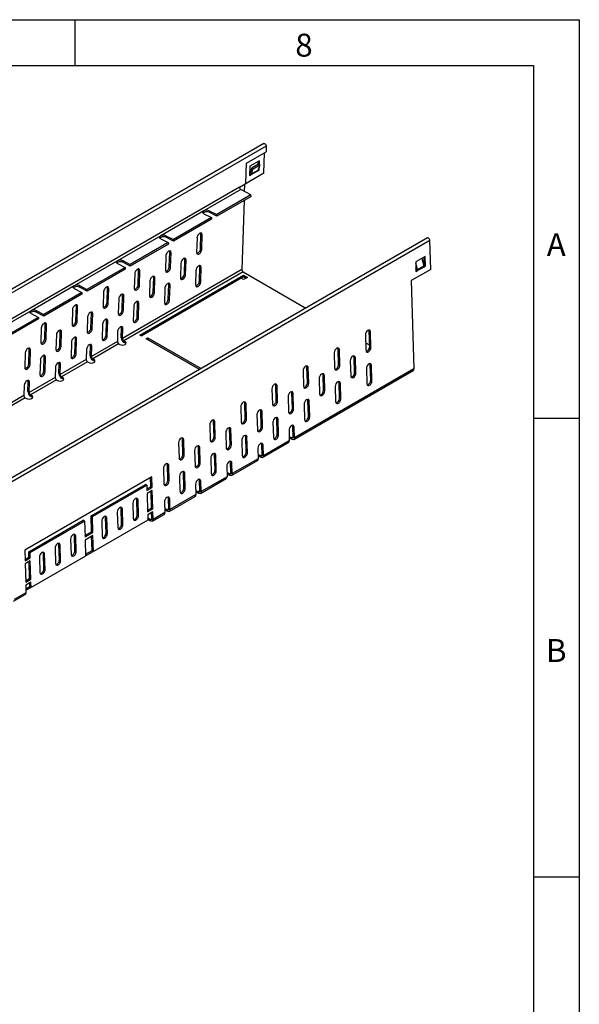
# Model space of a CAD drawing. Units: millimetres. Extents: x 75 to 2081, y 25 to 1460.
# Drawn here: x 1770 to 2075, y 923 to 1460 of the extents above; entities that cross this region are included whole.
import ezdxf

# ---------------------------------------------------------------- set-up
doc = ezdxf.new("R2010")
doc.units = ezdxf.units.MM
doc.header["$LTSCALE"] = 5
doc.layers.get('0').update_dxf_attribs({"color": 1})
doc.layers.add('320642', color=7, linetype='Continuous')
doc.styles.add('SLDTEXTSTYLE1', font='TXT', dxfattribs={"width": 0.605})

# ---------------------------------------------------------------- blocks, each defined once
blk = doc.blocks.new('1064860-M_001_ISOMETRIC VIEW')
for p, q in [((260.22, 320.94), (-446.89, -87.26)), ((261.49, 319.58), (-445.62, -88.63)), ((261.49, 319.58), (261.39, 316.42)), ((250.78, 310.3), (261.39, 316.42)), ((257.81, 311.59), (252.58, 308.57)), ((257.75, 309.49), (257.81, 311.59)), ((260.24, 304.8), (260.58, 315.96)), ((250.44, 299.15), (250.78, 310.3)), ((252.58, 308.57), (252.43, 303.6)), ((252.65, 304.98), (253.77, 307.89)), ((253.27, 304.09), (256.81, 306.13)), ((253.32, 304.31), (254.44, 307.23)), ((256.85, 306.35), (253.32, 304.31)), ((253.77, 307.89), (257.31, 309.93)), ((253.77, 307.89), (254.44, 307.23)), ((254.44, 307.23), (257.97, 309.27)), ((256.81, 306.13), (257.66, 306.62)), ((257.97, 309.27), (256.85, 306.35)), ((257.03, 309.77), (257.08, 311.17)), ((257.66, 306.62), (257.09, 306.97)), ((257.31, 309.93), (257.97, 309.27)), ((257.66, 306.62), (257.72, 308.61)), ((260.24, 304.8), (249.63, 298.68)), ((252.43, 303.6), (253.27, 304.09)), ((252.45, 304.46), (252.57, 304.52)), ((253.27, 304.09), (252.57, 304.52)), ((253.32, 304.31), (252.65, 304.98)), ((246.91, 297.11), (-453.13, -107.01)), ((247.65, 295.84), (227.55, 284.23)), ((246.91, 297.11), (250.44, 299.15)), ((253.16, 292.99), (247.65, 295.84)), ((249.63, 298.68), (249.52, 294.87)), ((253.16, 292.99), (234.47, 282.2)), ((253.2, 292.15), (234.51, 281.36)), ((249.37, 289.94), (248.2, 252.22)), ((253.2, 292.15), (253.16, 292.99)), ((227.55, 284.23), (203.98, 270.63)), ((231.65, 280.57), (210.91, 268.6)), ((231.68, 279.73), (210.94, 267.76)), ((227.54, 282.69), (231.65, 280.57)), ((230.37, 284.32), (234.47, 282.2)), ((230.41, 283.48), (230.37, 284.32)), ((234.51, 281.36), (230.41, 283.48)), ((231.65, 280.57), (231.68, 279.73)), ((234.51, 281.36), (234.47, 282.2)), ((349.39, 269.47), (-357.72, -138.74)), ((203.98, 270.63), (180.41, 257.02)), ((203.98, 269.08), (208.08, 266.96)), ((206.81, 270.71), (210.91, 268.6)), ((206.84, 269.88), (206.81, 270.71)), ((210.94, 267.76), (206.84, 269.88)), ((210.94, 267.76), (210.91, 268.6)), ((223.74, 269.59), (223.49, 261.54)), ((225.61, 263.61), (225.86, 271.66)), ((226.56, 271.22), (225.86, 271.66)), ((226.32, 263.17), (226.56, 271.22)), ((350.65, 268.16), (-356.45, -140.04)), ((208.08, 266.96), (187.34, 254.99)), ((208.12, 266.13), (187.38, 254.15)), ((208.08, 266.96), (208.12, 266.13)), ((226.32, 263.17), (225.61, 263.61)), ((351.12, 252.36), (350.65, 268.16)), ((206.77, 259.79), (206.52, 251.74)), ((208.64, 253.81), (208.89, 261.86)), ((209.59, 261.43), (208.89, 261.86)), ((209.35, 253.38), (209.59, 261.43)), ((216.85, 249.88), (217.1, 257.9)), ((217.1, 257.9), (217.01, 258.44)), ((217.81, 257.46), (217.1, 257.9)), ((348.18, 259.45), (342.95, 256.43)), ((346.33, 258.38), (347.4, 254.36)), ((347.63, 254.68), (347.5, 259.05)), ((348.33, 254.3), (348.18, 259.45)), ((180.41, 257.02), (156.84, 243.42)), ((184.51, 253.36), (163.77, 241.38)), ((184.55, 252.52), (163.81, 240.55)), ((180.41, 255.48), (184.51, 253.36)), ((183.24, 257.11), (187.34, 254.99)), ((183.27, 256.27), (183.24, 257.11)), ((187.38, 254.15), (183.27, 256.27)), ((184.51, 253.36), (184.55, 252.52)), ((187.38, 254.15), (187.34, 254.99)), ((209.35, 253.38), (208.64, 253.81)), ((214.98, 255.83), (214.73, 247.81)), ((217.56, 249.44), (217.81, 257.46)), ((225.07, 245.96), (225.31, 254.01)), ((226.02, 253.57), (225.31, 254.01)), ((225.77, 245.52), (226.02, 253.57)), ((351.12, 252.36), (340.52, 246.24)), ((342.95, 256.43), (343.1, 251.28)), ((343.86, 252.32), (342.97, 255.68)), ((343.2, 252.42), (343.05, 252.99)), ((343.2, 252.42), (343.86, 252.32)), ((343.86, 252.32), (347.4, 254.36)), ((343.95, 251.77), (347.48, 253.81)), ((347.36, 254.52), (347.63, 254.68)), ((347.48, 253.81), (348.33, 254.3)), ((347.63, 254.68), (348.33, 254.3)), ((248.2, 252.22), (183.15, 214.67)), ((248.91, 250.97), (183.86, 213.42)), ((189.79, 250), (189.55, 241.95)), ((191.67, 244.02), (191.92, 252.07)), ((192.62, 251.63), (191.92, 252.07)), ((192.38, 243.58), (192.62, 251.63)), ((192.55, 216.56), (249.11, 249.22)), ((193.25, 216.16), (249.11, 248.4)), ((247.84, 247.51), (193.39, 216.07)), ((199.88, 240.08), (200.13, 248.1)), ((200.13, 248.1), (200.04, 248.65)), ((200.84, 247.67), (200.13, 248.1)), ((200.59, 239.65), (200.84, 247.67)), ((217.56, 249.44), (216.85, 249.88)), ((223.19, 251.94), (222.94, 243.89)), ((249.11, 246.77), (247.84, 247.51)), ((248.91, 250.97), (283.13, 231.22)), ((249.11, 249.22), (251.24, 248)), ((249.11, 249.22), (249.11, 248.4)), ((249.11, 248.4), (250.53, 247.59)), ((251.24, 248), (249.11, 246.77)), ((343.08, 252.05), (343.24, 252.15)), ((343.1, 251.28), (343.95, 251.77)), ((343.24, 252.15), (343.95, 251.77)), ((156.84, 243.42), (133.27, 229.81)), ((156.84, 241.87), (160.94, 239.75)), ((159.67, 243.5), (163.77, 241.38)), ((159.71, 242.67), (159.67, 243.5)), ((163.81, 240.55), (159.71, 242.67)), ((174.7, 234.22), (174.95, 242.27)), ((175.65, 241.83), (174.95, 242.27)), ((175.4, 233.78), (175.65, 241.83)), ((192.38, 243.58), (191.67, 244.02)), ((198.01, 246.03), (197.76, 238.01)), ((206.22, 242.14), (205.97, 234.09)), ((208.1, 236.16), (208.34, 244.21)), ((209.05, 243.78), (208.34, 244.21)), ((208.8, 235.73), (209.05, 243.78)), ((225.77, 245.52), (225.07, 245.96)), ((340.52, 246.24), (341.95, 198.14)), ((160.94, 239.75), (140.2, 227.78)), ((160.98, 238.91), (140.24, 226.94)), ((160.94, 239.75), (160.98, 238.91)), ((163.81, 240.55), (163.77, 241.38)), ((172.82, 240.2), (172.58, 232.15)), ((181.04, 236.24), (180.79, 228.22)), ((182.91, 230.29), (183.16, 238.3)), ((183.16, 238.3), (183.07, 238.85)), ((183.87, 237.87), (183.16, 238.3)), ((183.62, 229.85), (183.87, 237.87)), ((200.59, 239.65), (199.88, 240.08)), ((157.73, 224.42), (157.98, 232.47)), ((158.68, 232.04), (157.98, 232.47)), ((158.43, 223.99), (158.68, 232.04)), ((175.4, 233.78), (174.7, 234.22)), ((189.25, 232.35), (189, 224.3)), ((191.13, 226.37), (191.37, 234.42)), ((192.08, 233.98), (191.37, 234.42)), ((191.83, 225.93), (192.08, 233.98)), ((208.8, 235.73), (208.1, 236.16)), ((133.27, 229.81), (109.71, 216.21)), ((137.37, 226.15), (116.64, 214.17)), ((133.27, 228.27), (137.37, 226.15)), ((136.1, 229.9), (140.2, 227.78)), ((136.14, 229.06), (136.1, 229.9)), ((140.24, 226.94), (136.14, 229.06)), ((137.37, 226.15), (137.41, 225.31)), ((140.24, 226.94), (140.2, 227.78)), ((155.85, 230.4), (155.61, 222.35)), ((164.07, 226.44), (163.82, 218.42)), ((165.94, 220.49), (166.19, 228.51)), ((166.19, 228.51), (166.1, 229.05)), ((166.89, 228.07), (166.19, 228.51)), ((166.65, 220.05), (166.89, 228.07)), ((183.62, 229.85), (182.91, 230.29)), ((191.83, 225.93), (191.13, 226.37)), ((137.41, 225.31), (116.67, 213.34)), ((138.88, 220.61), (138.64, 212.56)), ((140.76, 214.62), (141, 222.68)), ((141.71, 222.24), (141, 222.68)), ((141.46, 214.19), (141.71, 222.24)), ((158.43, 223.99), (157.73, 224.42)), ((166.65, 220.05), (165.94, 220.49)), ((172.28, 222.55), (172.03, 214.5)), ((174.15, 216.57), (174.4, 224.62)), ((175.11, 224.18), (174.4, 224.62)), ((174.86, 216.13), (175.11, 224.18)), ((182.44, 215.1), (182.62, 220.67)), ((182.62, 220.67), (182.53, 221.21)), ((182.62, 220.67), (183.32, 220.23)), ((183.15, 214.67), (183.32, 220.23)), ((147.1, 216.64), (146.85, 208.62)), ((148.97, 210.69), (149.22, 218.71)), ((149.22, 218.71), (149.13, 219.26)), ((149.92, 218.27), (149.22, 218.71)), ((149.68, 210.26), (149.92, 218.27)), ((157.18, 206.77), (157.43, 214.82)), ((158.14, 214.39), (157.43, 214.82)), ((174.86, 216.13), (174.15, 216.57)), ((180.49, 218.6), (180.32, 213.04)), ((183.15, 214.67), (182.44, 215.1)), ((193.39, 216.07), (192.55, 216.56)), ((196.08, 214.52), (196.93, 215.01)), ((196.93, 215.01), (225.99, 198.23)), ((196.93, 215.01), (196.93, 214.2)), ((315.5, 216.64), (315.75, 208.31)), ((317.87, 210.32), (317.63, 218.66)), ((317.63, 218.66), (318.33, 218.28)), ((318.58, 209.94), (318.33, 218.28)), ((132.25, 208.91), (132.16, 209.46)), ((141.46, 214.19), (140.76, 214.62)), ((149.68, 210.26), (148.97, 210.69)), ((155.31, 212.75), (155.06, 204.7)), ((157.89, 206.34), (158.14, 214.39)), ((165.47, 205.31), (165.64, 210.87)), ((165.64, 210.87), (165.56, 211.41)), ((165.64, 210.87), (166.35, 210.43)), ((180.32, 213.04), (166.18, 204.87)), ((166.18, 204.87), (166.35, 210.43)), ((181.03, 211.78), (166.89, 203.62)), ((181.03, 211.78), (181.68, 211.41)), ((184.51, 213.04), (183.86, 213.42)), ((183.86, 212.6), (183.86, 213.42)), ((184.51, 212.22), (183.86, 212.6)), ((184.51, 212.22), (184.51, 213.04)), ((225.14, 197.75), (196.08, 214.52)), ((196.79, 214.11), (196.93, 214.2)), ((196.93, 214.2), (225.29, 197.83)), ((315.63, 212.46), (317.85, 211.17)), ((317.87, 210.32), (318.58, 209.94)), ((130.12, 206.84), (129.88, 198.83)), ((132, 200.9), (132.25, 208.91)), ((132.95, 208.48), (132.25, 208.91)), ((132.71, 200.46), (132.95, 208.48)), ((140.21, 196.97), (140.46, 205.03)), ((141.17, 204.59), (140.46, 205.03)), ((140.92, 196.54), (141.17, 204.59)), ((157.89, 206.34), (157.18, 206.77)), ((163.52, 208.8), (163.35, 203.24)), ((166.18, 204.87), (165.47, 205.31)), ((298.53, 206.85), (298.78, 198.51)), ((300.9, 200.52), (300.65, 208.86)), ((300.65, 208.86), (301.36, 208.48)), ((301.61, 200.14), (301.36, 208.48)), ((309.66, 196.28), (309.41, 204.58)), ((309.41, 204.58), (310.12, 204.2)), ((310.37, 195.9), (310.12, 204.2)), ((132.71, 200.46), (132, 200.9)), ((138.34, 202.96), (138.09, 194.91)), ((146.55, 199), (146.38, 193.44)), ((148.5, 195.51), (148.67, 201.07)), ((148.67, 201.07), (148.59, 201.62)), ((148.67, 201.07), (149.38, 200.63)), ((163.35, 203.24), (149.21, 195.07)), ((149.21, 195.07), (149.38, 200.63)), ((164.06, 201.99), (149.92, 193.82)), ((164.06, 201.99), (164.71, 201.61)), ((167.54, 203.24), (166.89, 203.62)), ((166.89, 202.8), (166.89, 203.62)), ((167.54, 202.43), (166.89, 202.8)), ((167.54, 202.43), (167.54, 203.24)), ((283.93, 190.72), (283.68, 199.06)), ((283.68, 199.06), (284.39, 198.68)), ((284.64, 190.35), (284.39, 198.68)), ((300.9, 200.52), (301.61, 200.14)), ((307.29, 202.57), (307.54, 194.26)), ((318.42, 192.04), (318.17, 200.38)), ((318.17, 200.38), (318.87, 200)), ((319.12, 191.66), (318.87, 200)), ((146.38, 193.44), (132.24, 185.28)), ((140.92, 196.54), (140.21, 196.97)), ((149.21, 195.07), (148.5, 195.51)), ((150.57, 193.45), (149.92, 193.82)), ((149.92, 193), (149.92, 193.82)), ((150.57, 192.63), (150.57, 193.45)), ((276.48, 159.61), (341.53, 197.16)), ((341.95, 198.14), (276.89, 160.58)), ((281.56, 197.05), (281.81, 188.71)), ((292.69, 186.48), (292.44, 194.78)), ((292.44, 194.78), (293.15, 194.4)), ((293.4, 186.1), (293.15, 194.4)), ((309.66, 196.28), (310.37, 195.9)), ((316.05, 198.37), (316.29, 190.03)), ((129.58, 189.21), (129.41, 183.64)), ((131.53, 185.71), (131.7, 191.27)), ((131.7, 191.27), (131.62, 191.82)), ((131.7, 191.27), (132.41, 190.84)), ((132.24, 185.28), (132.41, 190.84)), ((147.09, 192.19), (132.95, 184.02)), ((147.09, 192.19), (147.74, 191.81)), ((150.57, 192.63), (149.92, 193)), ((266.96, 180.93), (266.71, 189.26)), ((266.71, 189.26), (267.42, 188.89)), ((267.67, 180.55), (267.42, 188.89)), ((283.93, 190.72), (284.64, 190.35)), ((290.32, 192.77), (290.57, 184.47)), ((299.08, 188.57), (299.32, 180.23)), ((301.45, 182.24), (301.2, 190.58)), ((301.2, 190.58), (301.9, 190.2)), ((302.15, 181.86), (301.9, 190.2)), ((318.42, 192.04), (319.12, 191.66)), ((129.41, 183.64), (115.27, 175.48)), ((132.24, 185.28), (131.53, 185.71)), ((133.6, 183.65), (132.95, 184.02)), ((132.95, 183.21), (132.95, 184.02)), ((133.6, 182.83), (132.95, 183.21)), ((133.6, 182.83), (133.6, 183.65)), ((264.59, 187.25), (264.84, 178.92)), ((273.35, 182.97), (273.6, 174.67)), ((275.72, 176.68), (275.47, 184.98)), ((275.47, 184.98), (276.18, 184.61)), ((276.42, 176.3), (276.18, 184.61)), ((292.69, 186.48), (293.4, 186.1)), ((130.12, 182.39), (115.98, 174.23)), ((130.12, 182.39), (130.77, 182.02)), ((247.62, 177.46), (247.87, 169.12)), ((249.99, 171.13), (249.74, 179.47)), ((249.74, 179.47), (250.45, 179.09)), ((250.7, 170.75), (250.45, 179.09)), ((266.96, 180.93), (267.67, 180.55)), ((282.11, 178.77), (282.35, 170.43)), ((284.47, 172.45), (284.23, 180.78)), ((284.23, 180.78), (284.93, 180.4)), ((285.18, 172.07), (284.93, 180.4)), ((301.45, 182.24), (302.15, 181.86)), ((256.38, 173.18), (256.63, 164.87)), ((258.75, 166.89), (258.5, 175.19)), ((258.5, 175.19), (259.21, 174.81)), ((259.45, 166.51), (259.21, 174.81)), ((275.72, 176.68), (276.42, 176.3)), ((284.47, 172.45), (285.18, 172.07)), ((230.65, 167.66), (230.9, 159.32)), ((233.02, 161.33), (232.77, 169.67)), ((232.77, 169.67), (233.48, 169.29)), ((233.73, 160.95), (233.48, 169.29)), ((249.99, 171.13), (250.7, 170.75)), ((258.75, 166.89), (259.45, 166.51)), ((265.13, 168.98), (265.38, 160.64)), ((267.5, 162.65), (267.26, 170.99)), ((267.26, 170.99), (267.96, 170.61)), ((268.21, 162.27), (267.96, 170.61)), ((276.19, 160.96), (276.01, 166.72)), ((276.72, 166.34), (276.01, 166.72)), ((233.02, 161.33), (233.73, 160.95)), ((239.41, 163.38), (239.66, 155.08)), ((241.78, 157.09), (241.53, 165.39)), ((241.53, 165.39), (242.24, 165.01)), ((242.48, 156.71), (242.24, 165.01)), ((250.53, 152.85), (250.29, 161.19)), ((250.29, 161.19), (250.99, 160.81)), ((267.5, 162.65), (268.21, 162.27)), ((273.89, 164.71), (274.06, 158.95)), ((276.89, 160.58), (276.72, 166.34)), ((213.68, 157.86), (213.93, 149.52)), ((216.05, 151.54), (215.8, 159.87)), ((215.8, 159.87), (216.51, 159.49)), ((216.76, 151.16), (216.51, 159.49)), ((241.78, 157.09), (242.48, 156.71)), ((248.16, 159.18), (248.41, 150.84)), ((251.24, 152.47), (250.99, 160.81)), ((259.21, 151.16), (259.04, 156.92)), ((259.75, 156.54), (259.04, 156.92)), ((259.51, 149.81), (273.65, 157.97)), ((259.92, 150.78), (259.75, 156.54)), ((274.06, 158.95), (259.92, 150.78)), ((274.83, 160.9), (275.48, 160.52)), ((274.83, 160.08), (274.83, 160.9)), ((274.83, 160.08), (275.48, 159.71)), ((276.19, 160.93), (275.48, 160.52)), ((275.48, 159.71), (275.48, 160.52)), ((276.19, 160.96), (276.89, 160.58)), ((216.05, 151.54), (216.76, 151.16)), ((222.44, 153.58), (222.68, 145.28)), ((224.81, 147.29), (224.56, 155.59)), ((224.56, 155.59), (225.27, 155.21)), ((225.51, 146.91), (225.27, 155.21)), ((233.56, 143.06), (233.32, 151.39)), ((233.32, 151.39), (234.02, 151.01)), ((234.27, 142.68), (234.02, 151.01)), ((250.53, 152.85), (251.24, 152.47)), ((256.92, 154.91), (257.09, 149.15)), ((257.86, 151.1), (258.51, 150.73)), ((257.86, 150.28), (257.86, 151.1)), ((259.22, 151.13), (258.51, 150.73)), ((258.51, 149.91), (258.51, 150.73)), ((259.21, 151.16), (259.92, 150.78)), ((207.84, 137.49), (207.59, 145.8)), ((207.59, 145.8), (208.3, 145.42)), ((208.54, 137.11), (208.3, 145.42)), ((224.81, 147.29), (225.51, 146.91)), ((231.19, 149.38), (231.44, 141.04)), ((239.95, 145.11), (240.12, 139.35)), ((242.24, 141.37), (242.07, 147.12)), ((242.78, 146.75), (242.07, 147.12)), ((242.54, 140.01), (256.68, 148.18)), ((242.95, 140.99), (242.78, 146.75)), ((257.09, 149.15), (242.95, 140.99)), ((257.86, 150.28), (258.51, 149.91)), ((205.47, 143.79), (205.71, 135.48)), ((214.22, 139.58), (214.47, 131.25)), ((216.59, 133.26), (216.34, 141.6)), ((216.34, 141.6), (217.05, 141.22)), ((217.3, 132.88), (217.05, 141.22)), ((233.56, 143.06), (234.27, 142.68)), ((240.89, 141.3), (241.54, 140.93)), ((240.89, 140.49), (240.89, 141.3)), ((240.89, 140.49), (241.54, 140.11)), ((242.24, 141.34), (241.54, 140.93)), ((241.54, 140.11), (241.54, 140.93)), ((242.24, 141.37), (242.95, 140.99)), ((199.13, 139.31), (129.83, 99.3)), ((165.98, 118), (195.68, 135.15)), ((166.69, 117.62), (196.39, 134.77)), ((196.39, 134.77), (195.68, 135.15)), ((196.39, 134.77), (196.47, 131.86)), ((198.59, 133.88), (198.44, 138.91)), ((199.3, 133.5), (199.13, 139.31)), ((207.84, 137.49), (208.54, 137.11)), ((222.98, 135.32), (223.15, 129.56)), ((225.27, 131.57), (225.1, 137.33)), ((225.81, 136.95), (225.1, 137.33)), ((225.57, 130.22), (239.71, 138.38)), ((225.98, 131.19), (225.81, 136.95)), ((240.12, 139.35), (225.98, 131.19)), ((196.45, 132.64), (198.59, 133.88)), ((196.47, 131.86), (199.3, 133.5)), ((199.35, 131.84), (196.52, 130.2)), ((196.52, 130.2), (196.82, 120.24)), ((199.3, 133.5), (198.59, 133.88)), ((198.94, 122.25), (198.67, 131.44)), ((199.65, 121.87), (199.35, 131.84)), ((223.15, 129.56), (209.01, 121.39)), ((216.59, 133.26), (217.3, 132.88)), ((223.92, 131.51), (224.57, 131.13)), ((223.92, 130.69), (223.92, 131.51)), ((223.92, 130.69), (224.57, 130.32)), ((225.27, 131.54), (224.57, 131.13)), ((224.57, 130.32), (224.57, 131.13)), ((225.27, 131.57), (225.98, 131.19)), ((188.77, 124.89), (189.02, 116.55)), ((191.14, 118.56), (190.89, 126.9)), ((190.89, 126.9), (191.6, 126.52)), ((191.84, 118.18), (191.6, 126.52)), ((206.01, 125.52), (206.18, 119.76)), ((208.3, 121.77), (208.13, 127.53)), ((208.84, 127.15), (208.13, 127.53)), ((208.6, 120.42), (222.74, 128.58)), ((209.01, 121.39), (208.84, 127.15)), ((180.28, 119.99), (180.53, 111.65)), ((182.65, 113.67), (182.4, 122)), ((182.4, 122), (183.11, 121.62)), ((183.36, 113.29), (183.11, 121.62)), ((191.14, 118.56), (191.84, 118.18)), ((196.79, 121.01), (198.94, 122.25)), ((196.82, 120.24), (199.65, 121.87)), ((199.69, 120.21), (196.87, 118.58)), ((196.87, 118.58), (196.95, 115.67)), ((199.65, 121.87), (198.94, 122.25)), ((199.11, 116.47), (199.01, 119.82)), ((199.4, 115.11), (205.77, 118.79)), ((199.82, 116.09), (199.69, 120.21)), ((206.18, 119.76), (199.82, 116.09)), ((206.95, 121.71), (207.6, 121.34)), ((206.95, 120.89), (206.95, 121.71)), ((206.95, 120.89), (207.6, 120.52)), ((208.3, 121.74), (207.6, 121.34)), ((207.6, 120.52), (207.6, 121.34)), ((208.3, 121.77), (209.01, 121.39)), ((132.04, 98.41), (161.74, 115.55)), ((132.75, 98.03), (162.44, 115.18)), ((162.44, 115.18), (161.74, 115.55)), ((162.44, 115.18), (162.7, 106.46)), ((166.69, 117.62), (165.98, 118)), ((166.24, 109.29), (165.98, 118)), ((166.95, 108.91), (166.69, 117.62)), ((196.95, 115.67), (167.25, 98.53)), ((171.8, 115.09), (172.04, 106.76)), ((174.17, 108.77), (173.92, 117.1)), ((173.92, 117.1), (174.63, 116.72)), ((174.87, 108.39), (174.63, 116.72)), ((182.65, 113.67), (183.36, 113.29)), ((196.92, 116.89), (198.4, 116.03)), ((196.94, 116.06), (198.4, 115.21)), ((199.11, 116.44), (198.4, 116.03)), ((198.4, 115.21), (198.4, 116.03)), ((199.11, 116.47), (199.82, 116.09)), ((162.68, 107.23), (166.24, 109.29)), ((162.7, 106.46), (166.95, 108.91)), ((166.95, 108.91), (166.24, 109.29)), ((174.17, 108.77), (174.87, 108.39)), ((148.71, 94.07), (148.46, 102.41)), ((148.46, 102.41), (149.17, 102.03)), ((149.42, 93.69), (149.17, 102.03)), ((154.83, 105.3), (155.07, 96.96)), ((157.2, 98.97), (156.95, 107.31)), ((156.95, 107.31), (157.65, 106.93)), ((157.9, 98.59), (157.65, 106.93)), ((167, 107.25), (162.75, 104.8)), ((162.75, 104.8), (163.01, 96.08)), ((166.55, 98.91), (166.31, 106.85)), ((167.25, 98.53), (167, 107.25)), ((129.83, 99.3), (130, 93.49)), ((132.75, 98.03), (132.04, 98.41)), ((132.13, 95.5), (132.04, 98.41)), ((132.83, 95.12), (132.75, 98.03)), ((140.23, 89.17), (139.98, 97.51)), ((139.98, 97.51), (140.68, 97.13)), ((140.93, 88.79), (140.68, 97.13)), ((146.34, 100.4), (146.59, 92.06)), ((157.2, 98.97), (157.9, 98.59)), ((162.98, 97.04), (166.54, 99.09)), ((163.01, 96.24), (167.11, 98.6)), ((167.25, 98.53), (166.55, 98.91)), ((129.98, 94.27), (132.13, 95.5)), ((130, 93.49), (132.83, 95.12)), ((132.88, 93.46), (130.05, 91.83)), ((130.05, 91.83), (130.35, 81.87)), ((132.83, 95.12), (132.13, 95.5)), ((132.47, 83.88), (132.2, 93.07)), ((133.18, 83.5), (132.88, 93.46)), ((163.01, 96.08), (133.31, 78.93)), ((137.86, 95.5), (138.1, 87.16)), ((148.71, 94.07), (149.42, 93.69)), ((140.23, 89.17), (140.93, 88.79)), ((130.33, 82.64), (132.47, 83.88)), ((130.35, 81.87), (133.18, 83.5)), ((133.23, 81.84), (130.4, 80.21)), ((133.18, 83.5), (132.47, 83.88)), ((132.61, 79.31), (132.54, 81.45)), ((133.31, 78.93), (133.23, 81.84)), ((130.52, 76.08), (124.16, 72.41)), ((130.4, 80.21), (130.52, 76.08)), ((130.46, 78.26), (132.6, 79.5)), ((130.48, 77.46), (133.17, 79.01)), ((133.31, 78.93), (132.61, 79.31)), ((123.74, 71.44), (130.11, 75.11))]:
    blk.add_line(p, q)
at = {"flags": 128}
for points in [[(260.22, 320.94), (260.24, 320.95), (260.49, 320.99), (260.77, 320.88), (261.05, 320.64), (261.29, 320.3), (261.44, 319.93), (261.49, 319.58)], [(227.54, 282.69), (227.3, 282.85), (227.11, 283.03), (227, 283.23), (226.96, 283.44), (227, 283.66), (227.11, 283.87), (227.3, 284.06), (227.55, 284.23)], [(203.98, 269.08), (203.73, 269.24), (203.54, 269.42), (203.43, 269.63), (203.39, 269.84), (203.43, 270.05), (203.54, 270.26), (203.73, 270.45), (203.98, 270.63)], [(350.65, 268.16), (350.59, 268.52), (350.42, 268.89), (350.17, 269.21), (349.89, 269.43), (349.6, 269.52), (349.39, 269.47)], [(217.81, 257.46), (217.72, 258.01), (217.43, 258.36), (216.98, 258.44), (216.44, 258.25), (215.9, 257.81), (215.43, 257.2), (215.1, 256.5), (214.98, 255.83)], [(180.41, 255.48), (180.16, 255.63), (179.98, 255.82), (179.86, 256.02), (179.82, 256.23), (179.86, 256.45), (179.98, 256.65), (180.16, 256.85), (180.41, 257.02)], [(200.84, 247.67), (200.75, 248.22), (200.46, 248.56), (200.01, 248.64), (199.47, 248.45), (198.93, 248.02), (198.46, 247.41), (198.13, 246.71), (198.01, 246.03)], [(214.73, 247.81), (214.82, 247.26), (215.11, 246.92), (215.56, 246.83), (216.1, 247.02), (216.64, 247.46), (217.11, 248.07), (217.43, 248.77), (217.56, 249.44)], [(156.84, 241.87), (156.59, 242.03), (156.41, 242.21), (156.29, 242.41), (156.26, 242.63), (156.3, 242.84), (156.41, 243.05), (156.59, 243.24), (156.84, 243.42)], [(183.87, 237.87), (183.78, 238.42), (183.49, 238.76), (183.04, 238.85), (182.5, 238.66), (181.96, 238.22), (181.49, 237.61), (181.16, 236.91), (181.04, 236.24)], [(197.76, 238.01), (197.85, 237.46), (198.14, 237.12), (198.59, 237.04), (199.13, 237.23), (199.67, 237.66), (200.14, 238.27), (200.46, 238.97), (200.59, 239.65)], [(133.27, 228.27), (133.02, 228.42), (132.84, 228.61), (132.73, 228.81), (132.69, 229.02), (132.73, 229.24), (132.84, 229.44), (133.03, 229.64), (133.27, 229.81)], [(166.89, 228.07), (166.81, 228.62), (166.52, 228.97), (166.07, 229.05), (165.53, 228.86), (164.98, 228.42), (164.52, 227.81), (164.19, 227.11), (164.07, 226.44)], [(180.79, 228.22), (180.88, 227.67), (181.17, 227.32), (181.62, 227.24), (182.15, 227.43), (182.7, 227.86), (183.17, 228.48), (183.49, 229.17), (183.62, 229.85)], [(183.32, 220.23), (183.23, 220.78), (182.94, 221.12), (182.49, 221.21), (181.96, 221.02), (181.41, 220.58), (180.94, 219.97), (180.62, 219.27), (180.49, 218.6)], [(149.92, 218.27), (149.84, 218.83), (149.54, 219.17), (149.1, 219.25), (148.56, 219.06), (148.01, 218.63), (147.54, 218.01), (147.22, 217.32), (147.1, 216.64)], [(163.82, 218.42), (163.91, 217.87), (164.2, 217.53), (164.65, 217.44), (165.18, 217.63), (165.73, 218.07), (166.2, 218.68), (166.52, 219.38), (166.65, 220.05)], [(132.95, 208.48), (132.86, 209.03), (132.57, 209.37), (132.13, 209.45), (131.59, 209.26), (131.04, 208.83), (130.57, 208.22), (130.25, 207.52), (130.12, 206.84)], [(146.85, 208.62), (146.94, 208.07), (147.23, 207.73), (147.68, 207.65), (148.21, 207.84), (148.76, 208.27), (149.23, 208.88), (149.55, 209.58), (149.68, 210.26)], [(166.35, 210.43), (166.26, 210.98), (165.97, 211.33), (165.52, 211.41), (164.99, 211.22), (164.44, 210.78), (163.97, 210.17), (163.65, 209.47), (163.52, 208.8)], [(181.68, 211.41), (182.33, 211.16), (183.09, 211.07), (183.86, 211.16), (184.51, 211.41), (184.94, 211.78), (185.09, 212.22), (184.94, 212.67), (184.51, 213.04)], [(184.96, 211.82), (184.94, 211.85), (184.51, 212.22)], [(310.12, 204.2), (309.99, 204.77), (309.67, 205.13), (309.2, 205.23), (308.66, 205.04), (308.12, 204.6), (307.67, 203.98), (307.38, 203.26), (307.29, 202.57)], [(309.41, 204.58), (309.29, 205.15), (309.24, 205.23)], [(129.88, 198.83), (129.97, 198.28), (130.26, 197.93), (130.71, 197.85), (131.24, 198.04), (131.79, 198.47), (132.26, 199.09), (132.58, 199.78), (132.71, 200.46)], [(149.38, 200.63), (149.29, 201.19), (149, 201.53), (148.55, 201.61), (148.02, 201.42), (147.47, 200.99), (147, 200.38), (146.68, 199.68), (146.55, 199)], [(164.71, 201.61), (165.36, 201.36), (166.12, 201.27), (166.89, 201.36), (167.54, 201.61), (167.97, 201.99), (168.12, 202.43), (167.97, 202.87), (167.54, 203.24)], [(167.99, 202.02), (167.97, 202.05), (167.54, 202.43)], [(147.74, 191.81), (148.39, 191.56), (149.15, 191.48), (149.92, 191.56), (150.57, 191.81), (151, 192.19), (151.15, 192.63), (151, 193.07), (150.57, 193.45)], [(293.15, 194.4), (293.02, 194.98), (292.7, 195.34), (292.23, 195.43), (291.69, 195.25), (291.15, 194.81), (290.7, 194.18), (290.41, 193.47), (290.32, 192.77)], [(292.44, 194.78), (292.32, 195.36), (292.27, 195.44)], [(307.54, 194.26), (307.66, 193.69), (307.99, 193.33), (308.46, 193.23), (309, 193.42), (309.54, 193.86), (309.99, 194.48), (310.28, 195.2), (310.37, 195.9)], [(132.41, 190.84), (132.32, 191.39), (132.03, 191.73), (131.58, 191.82), (131.05, 191.63), (130.5, 191.19), (130.03, 190.58), (129.71, 189.88), (129.58, 189.21)], [(151.02, 192.22), (151, 192.26), (150.57, 192.63)], [(130.77, 182.02), (131.42, 181.77), (132.18, 181.68), (132.95, 181.77), (133.6, 182.02), (134.03, 182.39), (134.18, 182.83), (134.03, 183.28), (133.6, 183.65)], [(134.05, 182.42), (134.03, 182.46), (133.6, 182.83)], [(276.18, 184.61), (276.05, 185.18), (275.73, 185.54), (275.26, 185.64), (274.71, 185.45), (274.18, 185.01), (273.73, 184.39), (273.44, 183.67), (273.35, 182.97)], [(275.47, 184.98), (275.34, 185.56), (275.3, 185.64)], [(290.57, 184.47), (290.69, 183.89), (291.02, 183.53), (291.49, 183.44), (292.03, 183.62), (292.57, 184.06), (293.02, 184.69), (293.31, 185.4), (293.4, 186.1)], [(259.21, 174.81), (259.08, 175.38), (258.76, 175.74), (258.29, 175.84), (257.74, 175.65), (257.21, 175.21), (256.76, 174.59), (256.47, 173.87), (256.38, 173.18)], [(258.5, 175.19), (258.37, 175.76), (258.33, 175.84)], [(273.6, 174.67), (273.72, 174.1), (274.05, 173.73), (274.52, 173.64), (275.06, 173.83), (275.6, 174.26), (276.05, 174.89), (276.34, 175.6), (276.42, 176.3)], [(256.63, 164.87), (256.75, 164.3), (257.08, 163.94), (257.54, 163.84), (258.09, 164.03), (258.63, 164.47), (259.08, 165.09), (259.37, 165.81), (259.45, 166.51)], [(276.72, 166.34), (276.59, 166.91), (276.27, 167.27), (275.8, 167.37), (275.26, 167.18), (274.72, 166.74), (274.27, 166.12), (273.98, 165.4), (273.89, 164.71)], [(276.01, 166.72), (275.89, 167.29), (275.84, 167.37)], [(242.24, 165.01), (242.11, 165.58), (241.79, 165.95), (241.32, 166.04), (240.77, 165.86), (240.24, 165.42), (239.79, 164.79), (239.5, 164.08), (239.41, 163.38)], [(241.53, 165.39), (241.4, 165.96), (241.36, 166.04)], [(274, 161.19), (274.18, 161.15), (274.83, 160.9)], [(225.27, 155.21), (225.14, 155.79), (224.82, 156.15), (224.35, 156.24), (223.8, 156.06), (223.27, 155.62), (222.82, 155), (222.53, 154.28), (222.44, 153.58)], [(224.56, 155.59), (224.43, 156.17), (224.39, 156.25)], [(239.66, 155.08), (239.78, 154.5), (240.1, 154.14), (240.57, 154.05), (241.12, 154.23), (241.66, 154.67), (242.1, 155.3), (242.4, 156.01), (242.48, 156.71)], [(259.75, 156.54), (259.62, 157.12), (259.3, 157.48), (258.83, 157.57), (258.29, 157.39), (257.75, 156.95), (257.3, 156.32), (257.01, 155.61), (256.92, 154.91)], [(259.04, 156.92), (258.92, 157.49), (258.87, 157.58)], [(274.02, 160.37), (274.18, 160.33), (274.83, 160.08)], [(276.19, 160.96), (276.18, 160.8), (276.14, 160.67), (276.08, 160.56), (275.99, 160.48), (275.88, 160.44), (275.76, 160.43), (275.62, 160.46), (275.48, 160.52)], [(276.89, 160.58), (276.87, 160.27), (276.8, 159.99), (276.67, 159.77), (276.5, 159.62), (276.28, 159.53), (276.03, 159.52), (275.76, 159.58), (275.48, 159.71)], [(257.03, 151.39), (257.21, 151.35), (257.86, 151.1)], [(257.05, 150.57), (257.21, 150.53), (257.86, 150.28)], [(259.21, 151.16), (259.21, 151.01), (259.17, 150.87), (259.1, 150.76), (259.02, 150.68), (258.91, 150.64), (258.78, 150.63), (258.65, 150.66), (258.51, 150.73)], [(259.92, 150.78), (259.9, 150.47), (259.83, 150.2), (259.7, 149.98), (259.53, 149.82), (259.31, 149.73), (259.06, 149.72), (258.79, 149.78), (258.51, 149.91)], [(208.3, 145.42), (208.17, 145.99), (207.85, 146.35), (207.38, 146.45), (206.83, 146.26), (206.29, 145.82), (205.85, 145.2), (205.56, 144.48), (205.47, 143.79)], [(207.59, 145.8), (207.46, 146.37), (207.42, 146.45)], [(222.68, 145.28), (222.81, 144.71), (223.13, 144.34), (223.6, 144.25), (224.15, 144.43), (224.69, 144.87), (225.13, 145.5), (225.42, 146.21), (225.51, 146.91)], [(242.78, 146.75), (242.65, 147.32), (242.33, 147.68), (241.86, 147.78), (241.32, 147.59), (240.78, 147.15), (240.33, 146.53), (240.04, 145.81), (239.95, 145.11)], [(242.07, 147.12), (241.95, 147.7), (241.9, 147.78)], [(240.06, 141.59), (240.24, 141.55), (240.89, 141.3)], [(240.08, 140.77), (240.24, 140.74), (240.89, 140.49)], [(242.24, 141.37), (242.24, 141.21), (242.2, 141.07), (242.13, 140.96), (242.05, 140.89), (241.94, 140.84), (241.81, 140.83), (241.68, 140.86), (241.54, 140.93)], [(242.95, 140.99), (242.93, 140.67), (242.86, 140.4), (242.73, 140.18), (242.56, 140.02), (242.34, 139.94), (242.09, 139.92), (241.82, 139.98), (241.54, 140.11)], [(205.71, 135.48), (205.84, 134.91), (206.16, 134.55), (206.63, 134.45), (207.18, 134.64), (207.72, 135.08), (208.16, 135.7), (208.45, 136.42), (208.54, 137.11)], [(225.81, 136.95), (225.68, 137.52), (225.36, 137.88), (224.89, 137.98), (224.35, 137.79), (223.81, 137.35), (223.36, 136.73), (223.07, 136.01), (222.98, 135.32)], [(225.1, 137.33), (224.98, 137.9), (224.93, 137.98)], [(223.09, 131.8), (223.27, 131.76), (223.92, 131.51)], [(223.11, 130.97), (223.27, 130.94), (223.92, 130.69)], [(225.27, 131.57), (225.26, 131.41), (225.23, 131.28), (225.16, 131.17), (225.08, 131.09), (224.97, 131.05), (224.84, 131.04), (224.71, 131.07), (224.57, 131.13)], [(225.98, 131.19), (225.96, 130.87), (225.89, 130.6), (225.76, 130.38), (225.58, 130.23), (225.37, 130.14), (225.12, 130.13), (224.85, 130.19), (224.57, 130.32)], [(208.84, 127.15), (208.71, 127.72), (208.39, 128.09), (207.92, 128.18), (207.38, 128), (206.84, 127.56), (206.39, 126.93), (206.1, 126.22), (206.01, 125.52)], [(208.13, 127.53), (208.01, 128.1), (207.96, 128.18)], [(206.11, 122), (206.3, 121.96), (206.95, 121.71)], [(206.14, 121.18), (206.3, 121.14), (206.95, 120.89)], [(208.3, 121.77), (208.29, 121.61), (208.26, 121.48), (208.19, 121.37), (208.11, 121.29), (208, 121.25), (207.87, 121.24), (207.74, 121.27), (207.6, 121.34)], [(209.01, 121.39), (208.99, 121.08), (208.92, 120.8), (208.79, 120.59), (208.61, 120.43), (208.4, 120.34), (208.15, 120.33), (207.88, 120.39), (207.6, 120.52)], [(199.11, 116.47), (199.1, 116.31), (199.06, 116.17), (199, 116.06), (198.91, 115.98), (198.8, 115.94), (198.68, 115.93), (198.55, 115.96), (198.4, 116.03)], [(199.82, 116.09), (199.8, 115.77), (199.72, 115.5), (199.6, 115.28), (199.42, 115.12), (199.21, 115.04), (198.96, 115.02), (198.69, 115.08), (198.4, 115.21)]]:
    blk.add_lwpolyline(points, dxfattribs=at)
for centre, radius, start, end in [((257.5, 306.12), 0.69, 159.8369, 179.0403), ((253.95, 304.5), 1.38, 159.8369, 179.0403), ((253.96, 304.07), 0.69, 159.8369, 179.0403), ((248.42, 297.14), 1.52, 181.1899, 239.3875), ((229.05, 281.38), 3.22, 65.7448, 117.7646), ((228.2, 282.24), 1.31, 117.8403, 144.2212), ((229.09, 280.54), 3.22, 65.7448, 117.7646), ((204.63, 268.63), 1.31, 117.8403, 144.2212), ((205.48, 267.78), 3.22, 65.7448, 117.7646), ((205.52, 266.94), 3.22, 65.7448, 117.7646), ((181.06, 255.03), 1.31, 117.8403, 144.2212), ((181.91, 254.17), 3.22, 65.7448, 117.7646), ((181.95, 253.33), 3.22, 65.7448, 117.7646), ((342.03, 252.1), 1.21, 2.1432, 15.3015), ((341.52, 251.68), 2.43, 2.1432, 15.3015), ((345.06, 253.72), 2.43, 2.1432, 15.3015), ((214.18, 249.86), 2.67, 283.7172, 0.4434), ((249.73, 252.26), 1.53, 181.3448, 237.5003), ((157.49, 241.42), 1.31, 117.8403, 144.2212), ((158.34, 240.56), 3.22, 65.7448, 117.7646), ((158.38, 239.73), 3.22, 65.7448, 117.7646), ((197.21, 240.06), 2.67, 283.7172, 0.4434), ((133.92, 227.82), 1.31, 117.8403, 144.2212), ((134.78, 226.96), 3.22, 65.7448, 117.7646), ((134.81, 226.12), 3.22, 65.7448, 117.7646), ((180.24, 230.27), 2.67, 283.7172, 0.4434), ((163.27, 220.47), 2.67, 283.7172, 0.4434), ((185.5, 215.18), 3.06, 181.3448, 237.5003), ((146.3, 210.67), 2.67, 283.7172, 0.4434), ((181.85, 213.07), 1.53, 181.3448, 237.5003), ((184.68, 214.7), 1.53, 181.3448, 237.5003), ((168.53, 205.38), 3.06, 181.3448, 237.5003), ((167.71, 204.91), 1.53, 181.3448, 237.5003), ((129.33, 200.88), 2.67, 283.7172, 0.4434), ((164.88, 203.27), 1.53, 181.3448, 237.5003), ((147.91, 193.48), 1.53, 181.3448, 237.5003), ((151.56, 195.58), 3.06, 181.3448, 237.5003), ((150.74, 195.11), 1.53, 181.3448, 237.5003), ((307.16, 196.06), 2.51, 282.6843, 4.8886), ((340.94, 197.99), 1.02, 305.6373, 8.3285), ((130.94, 183.68), 1.53, 181.3448, 237.5003), ((134.59, 185.79), 3.06, 181.3448, 237.5003), ((133.77, 185.31), 1.53, 181.3448, 237.5003), ((290.18, 186.26), 2.51, 282.6843, 4.8886), ((273.21, 176.47), 2.51, 282.6843, 4.8886), ((256.24, 166.67), 2.51, 282.6843, 4.8886), ((239.27, 156.87), 2.51, 282.6843, 4.8886), ((273.06, 158.8), 1.02, 305.6373, 8.3285), ((222.3, 147.08), 2.51, 282.6843, 4.8886), ((256.09, 149), 1.02, 305.6373, 8.3285), ((205.33, 137.28), 2.51, 282.6843, 4.8886), ((239.12, 139.21), 1.02, 305.6373, 8.3285), ((222.15, 129.41), 1.02, 305.6373, 8.3285), ((205.18, 119.61), 1.02, 305.6373, 8.3285), ((129.52, 75.94), 1.02, 305.6373, 8.3285)]:
    blk.add_arc(centre, radius, start, end)
for centre, major_axis, ratio, start_param, end_param in [((225.15, 270.41), (1.05, 1.7), 0.556894, 5.513985, 8.655578), ((224.44, 270.84), (1.05, 1.7), 0.556894, 5.513985, 5.900932), ((224.9, 262.36), (1.05, 1.7), 0.556894, 2.372392, 5.513985), ((224.2, 262.79), (1.05, 1.7), 0.556894, 3.523298, 5.513985), ((208.18, 260.61), (1.05, 1.7), 0.556894, 5.513985, 8.655578), ((207.47, 261.05), (1.05, 1.7), 0.556894, 5.513985, 5.900932), ((191.21, 250.81), (1.05, 1.7), 0.556894, 5.513985, 8.655578), ((190.5, 251.25), (1.05, 1.7), 0.556894, 5.513985, 5.900932), ((207.93, 252.56), (1.05, 1.7), 0.556894, 2.372392, 5.513985), ((207.23, 253), (1.05, 1.7), 0.556894, 3.523298, 5.513985), ((224.61, 252.76), (1.05, 1.7), 0.556894, 5.513985, 8.655578), ((223.9, 253.19), (1.05, 1.7), 0.556894, 5.513985, 5.900932), ((174.24, 241.02), (1.05, 1.7), 0.556894, 5.513985, 8.655578), ((173.53, 241.45), (1.05, 1.7), 0.556894, 5.513985, 5.900932), ((190.96, 242.76), (1.05, 1.7), 0.556894, 2.372392, 5.513985), ((190.25, 243.2), (1.05, 1.7), 0.556894, 3.523298, 5.513985), ((207.64, 242.96), (1.05, 1.7), 0.556894, 5.513985, 8.655578), ((206.93, 243.4), (1.05, 1.7), 0.556894, 5.513985, 5.900932), ((224.36, 244.71), (1.05, 1.7), 0.556894, 2.372392, 5.513985), ((223.65, 245.14), (1.05, 1.7), 0.556894, 3.523298, 5.513985), ((157.27, 231.22), (1.05, 1.7), 0.556894, 5.513985, 8.655578), ((156.56, 231.66), (1.05, 1.7), 0.556894, 5.513985, 5.900932), ((173.99, 232.97), (1.05, 1.7), 0.556894, 2.372392, 5.513985), ((173.28, 233.4), (1.05, 1.7), 0.556894, 3.523298, 5.513985), ((190.67, 233.16), (1.05, 1.7), 0.556894, 5.513985, 8.655578), ((189.96, 233.6), (1.05, 1.7), 0.556894, 5.513985, 5.900932), ((207.39, 234.91), (1.05, 1.7), 0.556894, 2.372392, 5.513985), ((206.68, 235.35), (1.05, 1.7), 0.556894, 3.523298, 5.513985), ((190.42, 225.11), (1.05, 1.7), 0.556894, 2.372392, 5.513985), ((189.71, 225.55), (1.05, 1.7), 0.556894, 3.523298, 5.513985), ((140.3, 221.42), (1.05, 1.7), 0.556894, 5.513985, 8.655578), ((139.59, 221.86), (1.05, 1.7), 0.556894, 5.513985, 5.900932), ((157.02, 223.17), (1.05, 1.7), 0.556894, 2.372392, 5.513985), ((156.31, 223.61), (1.05, 1.7), 0.556894, 3.523298, 5.513985), ((173.7, 223.37), (1.05, 1.7), 0.556894, 5.513985, 8.655578), ((172.99, 223.8), (1.05, 1.7), 0.556894, 5.513985, 5.900932), ((156.72, 213.57), (1.05, 1.7), 0.556894, 5.513985, 8.655578), ((156.02, 214.01), (1.05, 1.7), 0.556894, 5.513985, 5.900932), ((173.45, 215.32), (1.05, 1.7), 0.556894, 2.372392, 5.513985), ((172.74, 215.75), (1.05, 1.7), 0.556894, 3.523298, 5.513985), ((316.92, 217.46), (0.95, 1.76), 0.597163, 5.478988, 8.62058), ((316.21, 217.84), (0.95, 1.76), 0.597163, 5.478988, 5.940506), ((140.05, 213.37), (1.05, 1.7), 0.556894, 2.372392, 5.513985), ((139.34, 213.81), (1.05, 1.7), 0.556894, 3.523298, 5.513985), ((299.95, 207.66), (0.95, 1.76), 0.597163, 5.478988, 8.62058), ((299.24, 208.04), (0.95, 1.76), 0.597163, 5.478988, 5.940506), ((317.17, 209.12), (0.95, 1.76), 0.597163, 2.337395, 5.478988), ((316.46, 209.5), (0.95, 1.76), 0.597163, 3.483597, 5.478988), ((139.75, 203.77), (1.05, 1.7), 0.556894, 5.513985, 8.655578), ((139.05, 204.21), (1.05, 1.7), 0.556894, 5.513985, 5.900932), ((156.48, 205.52), (1.05, 1.7), 0.556894, 2.372392, 5.513985), ((155.77, 205.96), (1.05, 1.7), 0.556894, 3.523298, 5.513985), ((282.98, 197.87), (0.95, 1.76), 0.597163, 5.478988, 8.62058), ((282.27, 198.25), (0.95, 1.76), 0.597163, 5.478988, 5.940506), ((300.19, 199.33), (0.95, 1.76), 0.597163, 2.337395, 5.478988), ((299.49, 199.71), (0.95, 1.76), 0.597163, 3.483597, 5.478988), ((317.46, 199.18), (0.95, 1.76), 0.597163, 5.478988, 8.62058), ((316.75, 199.56), (0.95, 1.76), 0.597163, 5.478988, 5.940506), ((139.51, 195.72), (1.05, 1.7), 0.556894, 2.372392, 5.513985), ((138.8, 196.16), (1.05, 1.7), 0.556894, 3.523298, 5.513985), ((266.01, 188.07), (0.95, 1.76), 0.597163, 5.478988, 8.62058), ((265.3, 188.45), (0.95, 1.76), 0.597163, 5.478988, 5.940506), ((283.22, 189.53), (0.95, 1.76), 0.597163, 2.337395, 5.478988), ((282.52, 189.91), (0.95, 1.76), 0.597163, 3.483597, 5.478988), ((300.49, 189.39), (0.95, 1.76), 0.597163, 5.478988, 8.62058), ((299.78, 189.76), (0.95, 1.76), 0.597163, 5.478988, 5.940506), ((317.71, 190.85), (0.95, 1.76), 0.597163, 2.337395, 5.478988), ((317, 191.22), (0.95, 1.76), 0.597163, 3.483597, 5.478988), ((249.04, 178.27), (0.95, 1.76), 0.597163, 5.478988, 8.62058), ((248.33, 178.65), (0.95, 1.76), 0.597163, 5.478988, 5.940506), ((266.25, 179.73), (0.95, 1.76), 0.597163, 2.337395, 5.478988), ((265.55, 180.11), (0.95, 1.76), 0.597163, 3.483597, 5.478988), ((283.52, 179.59), (0.95, 1.76), 0.597163, 5.478988, 8.62058), ((282.81, 179.97), (0.95, 1.76), 0.597163, 5.478988, 5.940506), ((300.74, 181.05), (0.95, 1.76), 0.597163, 2.337395, 5.478988), ((300.03, 181.43), (0.95, 1.76), 0.597163, 3.483597, 5.478988), ((266.55, 169.79), (0.95, 1.76), 0.597163, 5.478988, 8.62058), ((283.77, 171.25), (0.95, 1.76), 0.597163, 2.337395, 5.478988), ((283.06, 171.63), (0.95, 1.76), 0.597163, 3.483597, 5.478988), ((232.06, 168.48), (0.95, 1.76), 0.597163, 5.478988, 8.62058), ((231.36, 168.85), (0.95, 1.76), 0.597163, 5.478988, 5.940506), ((249.28, 169.94), (0.95, 1.76), 0.597163, 2.337395, 5.478988), ((248.58, 170.31), (0.95, 1.76), 0.597163, 3.483597, 5.478988), ((265.84, 170.17), (0.95, 1.76), 0.597163, 5.478988, 5.940506), ((231.61, 160.52), (0.95, 1.76), 0.597163, 3.483597, 5.478988), ((249.58, 159.99), (0.95, 1.76), 0.597163, 5.478988, 8.62058), ((248.87, 160.37), (0.95, 1.76), 0.597163, 5.478988, 5.940506), ((266.8, 161.45), (0.95, 1.76), 0.597163, 2.337395, 5.478988), ((266.09, 161.83), (0.95, 1.76), 0.597163, 3.483597, 5.478988), ((215.09, 158.68), (0.95, 1.76), 0.597163, 5.478988, 8.62058), ((214.39, 159.06), (0.95, 1.76), 0.597163, 5.478988, 5.940506), ((232.31, 160.14), (0.95, 1.76), 0.597163, 2.337395, 5.478988), ((215.34, 150.34), (0.95, 1.76), 0.597163, 2.337395, 5.478988), ((214.64, 150.72), (0.95, 1.76), 0.597163, 3.483597, 5.478988), ((232.61, 150.2), (0.95, 1.76), 0.597163, 5.478988, 8.62058), ((231.9, 150.58), (0.95, 1.76), 0.597163, 5.478988, 5.940506), ((249.83, 151.66), (0.95, 1.76), 0.597163, 2.337395, 5.478988), ((249.12, 152.04), (0.95, 1.76), 0.597163, 3.483597, 5.478988), ((215.64, 140.4), (0.95, 1.76), 0.597163, 5.478988, 8.62058), ((214.93, 140.78), (0.95, 1.76), 0.597163, 5.478988, 5.940506), ((232.86, 141.86), (0.95, 1.76), 0.597163, 2.337395, 5.478988), ((232.15, 142.24), (0.95, 1.76), 0.597163, 3.483597, 5.478988), ((215.89, 132.06), (0.95, 1.76), 0.597163, 2.337395, 5.478988), ((215.18, 132.44), (0.95, 1.76), 0.597163, 3.483597, 5.478988), ((190.18, 125.71), (0.95, 1.76), 0.597163, 5.478988, 8.62058), ((189.47, 126.08), (0.95, 1.76), 0.597163, 5.478988, 5.940506), ((181.7, 120.81), (0.95, 1.76), 0.597163, 5.478988, 8.62058), ((180.99, 121.19), (0.95, 1.76), 0.597163, 5.478988, 5.940506), ((190.43, 117.37), (0.95, 1.76), 0.597163, 2.337395, 5.478988), ((189.72, 117.75), (0.95, 1.76), 0.597163, 3.483597, 5.478988), ((173.21, 115.91), (0.95, 1.76), 0.597163, 5.478988, 8.62058), ((172.5, 116.29), (0.95, 1.76), 0.597163, 5.478988, 5.940506), ((181.94, 112.47), (0.95, 1.76), 0.597163, 2.337395, 5.478988), ((181.24, 112.85), (0.95, 1.76), 0.597163, 3.483597, 5.478988), ((156.24, 106.11), (0.95, 1.76), 0.597163, 5.478988, 8.62058), ((155.53, 106.49), (0.95, 1.76), 0.597163, 5.478988, 5.940506), ((173.46, 107.57), (0.95, 1.76), 0.597163, 2.337395, 5.478988), ((172.75, 107.95), (0.95, 1.76), 0.597163, 3.483597, 5.478988), ((147.76, 101.21), (0.95, 1.76), 0.597163, 5.478988, 8.62058), ((147.05, 101.59), (0.95, 1.76), 0.597163, 5.478988, 5.940506), ((139.27, 96.31), (0.95, 1.76), 0.597163, 5.478988, 8.62058), ((138.56, 96.69), (0.95, 1.76), 0.597163, 5.478988, 5.940506), ((156.49, 97.77), (0.95, 1.76), 0.597163, 2.337395, 5.478988), ((155.78, 98.15), (0.95, 1.76), 0.597163, 3.483597, 5.478988), ((148, 92.88), (0.95, 1.76), 0.597163, 2.337395, 5.478988), ((147.3, 93.26), (0.95, 1.76), 0.597163, 3.483597, 5.478988), ((139.52, 87.98), (0.95, 1.76), 0.597163, 2.337395, 5.478988), ((138.81, 88.36), (0.95, 1.76), 0.597163, 3.483597, 5.478988)]:
    blk.add_ellipse(centre, major_axis=major_axis, ratio=ratio, start_param=start_param, end_param=end_param)

msp = doc.modelspace()

# ---------------------------------------------------------------- linework, layer by layer
for p, q in [((75, 1460), (2075, 1460)), ((1800, 1460), (1800, 1435)), ((2075, 1460), (2075, 25)), ((100, 1435), (2050, 1435)), ((2050, 1435), (2050, 50)), ((2075, 1242.5), (2050, 1242.5)), ((2075, 992.5), (2050, 992.5))]:
    msp.add_line(p, q)

# ---------------------------------------------------------------- block references
at = {"layer": '320642'}
msp.add_blockref('1064860-M_001_ISOMETRIC VIEW', (1642.864, 1071.52), dxfattribs=at)

# ---------------------------------------------------------------- texts
at = {"char_height": 12.5, "attachment_point": 2, "style": 'SLDTEXTSTYLE1'}
for s, insert in [('8', (1924.913, 1452.363)), ('A', (2062.435, 1343.613)), ('B', (2062.435, 1122.363))]:
    msp.add_mtext(s, dxfattribs=dict(at, insert=insert))

doc.saveas('drawing.dxf')
